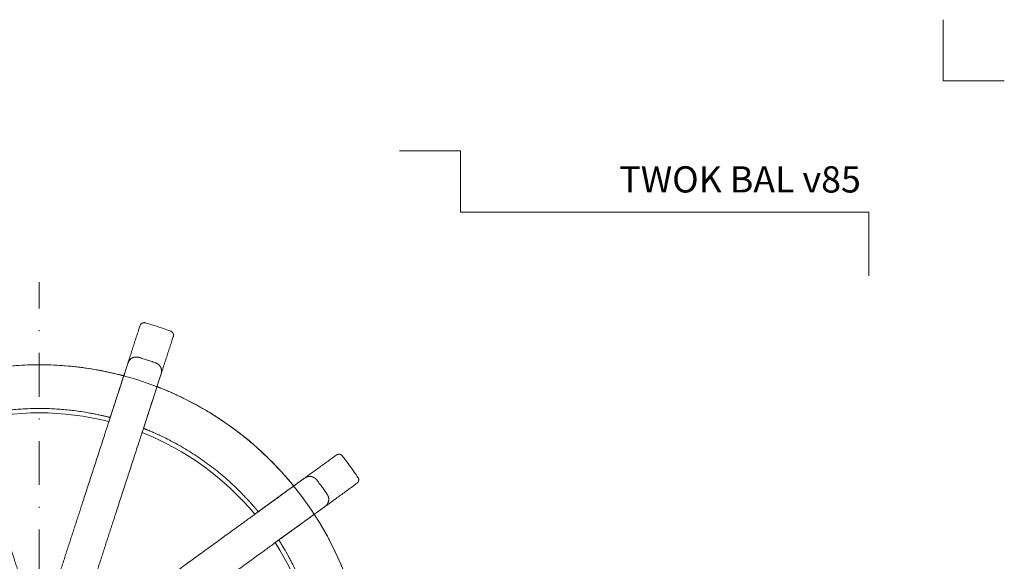
# Model space of a CAD drawing. Units: millimetres. Extents: x -5790 to 3448, y 11707 to 22808.
# Drawn here: x 1873 to 1985, y 12405 to 12467 of the extents above; entities that cross this region are included whole.
import ezdxf
from ezdxf.enums import TextEntityAlignment as Align

# ---------------------------------------------------------------- set-up
doc = ezdxf.new("R2010")
doc.units = ezdxf.units.MM
doc.linetypes.add('DASHDOT2', pattern=[0.5, 0.25, -0.125, 0, -0.125])
for name, color, linetype, lineweight in [('TOPWET_KOTY', 30, 'Continuous', 13), ('TOPWET_TENKOU', 142, 'Continuous', 13), ('TOPWET_VYKRESOVE_POLE', 254, 'Continuous', 13), ('TOPWET_ZAKLAD_TENKOU_01', 20, 'Continuous', 13)]:
    doc.layers.add(name, color=color, linetype=linetype, lineweight=lineweight)
doc.layers.add('Vrstva 4', color=255, linetype='Continuous')
doc.styles.add('BOLD_ARIAL_NARROW', font='ARIALNB.TTF')
doc.styles.add('REGULAR_ARIAL_NARROW', font='ARIALN.TTF')

# ---------------------------------------------------------------- blocks, each defined once
blk = doc.blocks.new('TWOK BAL V')
at = {"layer": 'TOPWET_TENKOU', "ltscale": 2.131268}
for points in [[(7.97, 30.99), (9.52, 35.78), (9.67, 36.23)], [(24.66, 20.39), (28.73, 23.35), (29.12, 23.63)]]:
    blk.add_lwpolyline(points, dxfattribs=at)
at = {"layer": 'TOPWET_TENKOU', "ltscale": 2.131216}
for points in [[(13.47, 34.99), (13.33, 34.54), (11.77, 29.76)], [(31.47, 20.39), (31.08, 20.11), (27.01, 17.15)]]:
    blk.add_lwpolyline(points, dxfattribs=at)
at = {"layer": 'TOPWET_TENKOU'}
blk.add_circle((0, 0), 37.5, dxfattribs=at)
for start, end in [(75.5833, 104.4167), (39.5833, 68.4167), (3.5833, 32.4167)]:
    blk.add_arc((0, 0), 32, start, end, dxfattribs=at)
at = {"layer": 'TOPWET_TENKOU', "ltscale": 0.177253}
for points, weights in [([(13.39, 35.03), (13.42, 35.02), (13.44, 35.01), (13.47, 34.99), (13.47, 34.99), (13.47, 34.99), (13.47, 35), (14.09, 36.91), (14.72, 38.82), (15.34, 40.73), (15.42, 41), (15.3, 41.26), (15.03, 41.35), (14.08, 41.7), (13.12, 42.01), (12.15, 42.29), (11.87, 42.37), (11.62, 42.24), (11.53, 41.96), (10.91, 40.05), (10.29, 38.14), (9.67, 36.23), (9.67, 36.23), (9.67, 36.23), (9.67, 36.23), (9.7, 36.22), (9.73, 36.22), (9.76, 36.21)], [1, 1, 1, 1, 1, 1, 1, 1, 1, 1, 0.812796634819, 0.812796634819, 1, 0.99960352856, 0.99960352856, 1, 0.812796634819, 0.812796634819, 1, 1, 1, 1, 1, 1, 1, 1, 1, 1]), ([(31.42, 20.47), (31.44, 20.44), (31.45, 20.42), (31.47, 20.39), (31.47, 20.39), (31.47, 20.39), (31.47, 20.39), (33.1, 21.57), (34.72, 22.75), (36.35, 23.94), (36.58, 24.1), (36.63, 24.38), (36.47, 24.62), (35.9, 25.46), (35.31, 26.28), (34.68, 27.07), (34.51, 27.3), (34.23, 27.34), (34, 27.17), (32.37, 25.99), (30.74, 24.81), (29.12, 23.63), (29.12, 23.63), (29.12, 23.63), (29.12, 23.63), (29.14, 23.6), (29.16, 23.58), (29.18, 23.56)], [1, 1, 1, 1, 1, 1, 1, 1, 1, 1, 0.812796634818, 0.812796634818, 1, 0.99960352856, 0.99960352856, 1, 0.812796634819, 0.812796634819, 1, 1, 1, 1, 1, 1, 1, 1, 1, 1])]:
    blk.add_rational_spline(points, weights, degree=3, knots=[0, 0, 0, 0, 0.009314, 0.009314, 0.009314, 1.009314, 1.009314, 1.009314, 2.009314, 2.009314, 2.009314, 3.54562, 3.54562, 3.54562, 3.6146, 3.6146, 3.6146, 5.150906, 5.150906, 5.150906, 6.150906, 6.150906, 6.150906, 7.150906, 7.150906, 7.150906, 7.165129, 7.165129, 7.165129, 7.165129], dxfattribs=at)
at = {"layer": 'TOPWET_TENKOU'}
for points, weights, knots in [([(-4.49, 10.59), (-4.49, 10.59), (-4.49, 10.59), (-4.62, 10.64), (-4.74, 10.7), (-4.97, 10.8), (-5.08, 10.85), (-5.3, 10.94), (-5.41, 10.99), (-5.57, 11.06), (-5.62, 11.08), (-5.7, 11.11), (-5.72, 11.12), (-5.72, 11.12), (-6.74, 14.29), (-7.77, 17.46), (-8.8, 20.63), (-10.22, 24.98), (-11.64, 29.34), (-13.05, 33.7), (-13.35, 34.62), (-13.65, 35.54), (-13.95, 36.46), (-14.13, 37.01), (-13.87, 37.52), (-13.33, 37.71), (-12.69, 37.94), (-12.04, 38.15), (-11.38, 38.35), (-10.83, 38.51), (-10.32, 38.24), (-10.15, 37.7), (-9.85, 36.78), (-9.55, 35.86), (-9.25, 34.94), (-7.83, 30.58), (-6.42, 26.22), (-5, 21.86), (-3.97, 18.69), (-2.94, 15.52), (-1.91, 12.35), (-1.91, 12.35), (-1.92, 12.34), (-1.96, 12.27), (-1.99, 12.22), (-2.08, 12.07), (-2.14, 11.98), (-2.26, 11.77), (-2.33, 11.66), (-2.45, 11.44), (-2.52, 11.33), (-2.59, 11.21), (-2.59, 11.21), (-2.59, 11.2)], [1, 1, 1, 1, 1, 1, 1, 1, 1, 1, 1, 1, 1, 1, 1, 1, 1, 1, 1, 1, 1, 1, 1, 0.81074324936, 0.81074324936, 1, 0.999780809901, 0.999780809901, 1, 0.81074324936, 0.81074324936, 1, 1, 1, 1, 1, 1, 1, 1, 1, 1, 1, 1, 1, 1, 1, 1, 1, 1, 1, 1, 1, 1, 1], [0, 0, 0, 0, 0.000605, 0.000605, 0.04023, 0.04023, 0.078104, 0.078104, 0.121044, 0.121044, 0.154948, 0.154948, 0.185343, 0.185343, 0.185343, 1.185343, 1.185343, 1.185343, 2.185343, 2.185343, 2.185343, 3.185343, 3.185343, 3.185343, 4.730496, 4.730496, 4.730496, 4.781783, 4.781783, 4.781783, 6.326936, 6.326936, 6.326936, 7.326936, 7.326936, 7.326936, 8.326936, 8.326936, 8.326936, 9.326936, 9.326936, 9.326936, 9.357239, 9.357239, 9.390643, 9.390643, 9.432381, 9.432381, 9.471761, 9.471761, 9.511748, 9.511748, 9.512267, 9.512267, 9.512267, 9.512267]), ([(2.59, 11.2), (2.59, 11.21), (2.59, 11.21), (2.52, 11.32), (2.46, 11.44), (2.33, 11.66), (2.27, 11.76), (2.15, 11.97), (2.08, 12.07), (2, 12.22), (1.96, 12.27), (1.92, 12.34), (1.91, 12.35), (1.91, 12.35), (2.94, 15.52), (3.97, 18.69), (5, 21.86), (6.42, 26.22), (7.83, 30.58), (9.25, 34.94), (9.55, 35.86), (9.85, 36.78), (10.15, 37.7), (10.32, 38.24), (10.83, 38.51), (11.38, 38.35), (12.04, 38.15), (12.69, 37.94), (13.33, 37.71), (13.87, 37.52), (14.13, 37.01), (13.95, 36.46), (13.65, 35.54), (13.35, 34.62), (13.05, 33.7), (11.64, 29.34), (10.22, 24.98), (8.8, 20.63), (7.77, 17.46), (6.74, 14.29), (5.72, 11.12), (5.72, 11.12), (5.7, 11.11), (5.62, 11.08), (5.57, 11.06), (5.41, 10.99), (5.31, 10.95), (5.09, 10.85), (4.97, 10.8), (4.74, 10.7), (4.62, 10.64), (4.49, 10.59), (4.49, 10.59), (4.49, 10.59)], [1, 1, 1, 1, 1, 1, 1, 1, 1, 1, 1, 1, 1, 1, 1, 1, 1, 1, 1, 1, 1, 1, 1, 0.81074324936, 0.81074324936, 1, 0.999780809901, 0.999780809901, 1, 0.81074324936, 0.81074324936, 1, 1, 1, 1, 1, 1, 1, 1, 1, 1, 1, 1, 1, 1, 1, 1, 1, 1, 1, 1, 1, 1, 1], [0, 0, 0, 0, 0.000605, 0.000605, 0.04023, 0.04023, 0.078104, 0.078104, 0.121044, 0.121044, 0.154948, 0.154948, 0.185343, 0.185343, 0.185343, 1.185343, 1.185343, 1.185343, 2.185343, 2.185343, 2.185343, 3.185343, 3.185343, 3.185343, 4.730496, 4.730496, 4.730496, 4.781783, 4.781783, 4.781783, 6.326936, 6.326936, 6.326936, 7.326936, 7.326936, 7.326936, 8.326936, 8.326936, 8.326936, 9.326936, 9.326936, 9.326936, 9.357265, 9.357265, 9.390809, 9.390809, 9.432864, 9.432864, 9.471848, 9.471848, 9.511729, 9.511729, 9.51227, 9.51227, 9.51227, 9.51227]), ([(9.67, 36.23), (9.67, 36.23), (9.61, 36.25), (9.36, 36.31), (9.18, 36.36), (8.74, 36.47), (8.47, 36.53), (7.86, 36.67), (7.53, 36.74), (7.22, 36.8), (2.44, 37.74), (-2.44, 37.74), (-7.22, 36.8), (-7.53, 36.74), (-7.86, 36.67), (-8.47, 36.53), (-8.74, 36.47), (-9.18, 36.36), (-9.36, 36.31), (-9.61, 36.25), (-9.67, 36.23), (-9.67, 36.23)], [1, 1, 1, 1, 1, 1, 1, 1, 1, 1, 0.987510745476, 0.987510745476, 1, 1, 1, 1, 1, 1, 1, 1, 1, 1], [10.102782, 10.102782, 10.102782, 10.102782, 10.196919, 10.196919, 10.291056, 10.291056, 10.385682, 10.385682, 10.480309, 10.480309, 10.480309, 10.868047, 10.868047, 10.868047, 10.962674, 10.962674, 11.0573, 11.0573, 11.151437, 11.151437, 11.245573, 11.245573, 11.245573, 11.245573]), ([(29.12, 23.63), (29.12, 23.63), (29.08, 23.68), (28.92, 23.87), (28.8, 24.02), (28.51, 24.36), (28.32, 24.58), (27.91, 25.04), (27.69, 25.29), (27.47, 25.52), (24.15, 29.1), (20.21, 31.96), (15.78, 34.02), (15.5, 34.15), (15.19, 34.29), (14.62, 34.53), (14.36, 34.64), (13.95, 34.81), (13.77, 34.88), (13.53, 34.97), (13.47, 35), (13.47, 35)], [1, 1, 1, 1, 1, 1, 1, 1, 1, 1, 0.987510745476, 0.987510745476, 1, 1, 1, 1, 1, 1, 1, 1, 1, 1], [8.853274, 8.853274, 8.853274, 8.853274, 8.947411, 8.947411, 9.041548, 9.041548, 9.136174, 9.136174, 9.2308, 9.2308, 9.2308, 9.618539, 9.618539, 9.618539, 9.713165, 9.713165, 9.807792, 9.807792, 9.901928, 9.901928, 9.996065, 9.996065, 9.996065, 9.996065]), ([(-5.67, 32), (-1.91, 32.67), (1.91, 32.67), (5.67, 32), (5.98, 31.95), (6.31, 31.88), (6.92, 31.76), (7.19, 31.69), (7.63, 31.59), (7.81, 31.55), (8.06, 31.48), (8.12, 31.47), (8.12, 31.47)], [1, 0.989788486172, 0.989788486172, 1, 1, 1, 1, 1, 1, 1, 1, 1, 1], [0, 0, 0, 0, 0.3505029, 0.3505029, 0.3505029, 0.4452814, 0.4452814, 0.54006, 0.54006, 0.634185, 0.634185, 0.7283097, 0.7283097, 0.7283097, 0.7283097]), ([(11.93, 30.23), (11.93, 30.23), (11.98, 30.21), (12.22, 30.11), (12.4, 30.04), (12.81, 29.87), (13.07, 29.76), (13.64, 29.5), (13.94, 29.36), (14.23, 29.22), (17.66, 27.55), (20.75, 25.31), (23.39, 22.56), (23.61, 22.33), (23.84, 22.09), (24.26, 21.63), (24.45, 21.41), (24.74, 21.08), (24.86, 20.93), (25.03, 20.73), (25.07, 20.68), (25.07, 20.68)], [1, 1, 1, 1, 1, 1, 1, 1, 1, 1, 0.989788486172, 0.989788486172, 1, 1, 1, 1, 1, 1, 1, 1, 1, 1], [0.851465, 0.851465, 0.851465, 0.851465, 0.94559, 0.94559, 1.039715, 1.039715, 1.134493, 1.134493, 1.229272, 1.229272, 1.229272, 1.579775, 1.579775, 1.579775, 1.674553, 1.674553, 1.769332, 1.769332, 1.863457, 1.863457, 1.957582, 1.957582, 1.957582, 1.957582]), ([(8.68, 7.54), (8.68, 7.54), (8.68, 7.55), (8.7, 7.68), (8.71, 7.81), (8.74, 8.06), (8.75, 8.18), (8.77, 8.42), (8.78, 8.54), (8.79, 8.71), (8.8, 8.77), (8.81, 8.85), (8.81, 8.87), (8.81, 8.87), (11.5, 10.83), (14.2, 12.79), (16.9, 14.75), (20.6, 17.44), (24.31, 20.13), (28.02, 22.83), (28.8, 23.4), (29.58, 23.97), (30.37, 24.53), (30.83, 24.87), (31.4, 24.79), (31.75, 24.33), (32.16, 23.79), (32.57, 23.24), (32.95, 22.67), (33.28, 22.2), (33.18, 21.64), (32.72, 21.3), (31.93, 20.73), (31.15, 20.16), (30.37, 19.59), (26.66, 16.9), (22.95, 14.21), (19.25, 11.51), (16.55, 9.55), (13.85, 7.59), (11.16, 5.63), (11.16, 5.63), (11.14, 5.64), (11.06, 5.66), (11, 5.67), (10.84, 5.71), (10.72, 5.74), (10.49, 5.79), (10.37, 5.82), (10.12, 5.87), (9.99, 5.9), (9.86, 5.92), (9.86, 5.92), (9.86, 5.92)], [1, 1, 1, 1, 1, 1, 1, 1, 1, 1, 1, 1, 1, 1, 1, 1, 1, 1, 1, 1, 1, 1, 1, 0.81074324936, 0.81074324936, 1, 0.999780809901, 0.999780809901, 1, 0.810743249359, 0.810743249359, 1, 1, 1, 1, 1, 1, 1, 1, 1, 1, 1, 1, 1, 1, 1, 1, 1, 1, 1, 1, 1, 1, 1], [0, 0, 0, 0, 0.000605, 0.000605, 0.04023, 0.04023, 0.078104, 0.078104, 0.121044, 0.121044, 0.154948, 0.154948, 0.185343, 0.185343, 0.185343, 1.185343, 1.185343, 1.185343, 2.185343, 2.185343, 2.185343, 3.185343, 3.185343, 3.185343, 4.730496, 4.730496, 4.730496, 4.781783, 4.781783, 4.781783, 6.326936, 6.326936, 6.326936, 7.326936, 7.326936, 7.326936, 8.326936, 8.326936, 8.326936, 9.326936, 9.326936, 9.326936, 9.357293, 9.357293, 9.390988, 9.390988, 9.4334, 9.4334, 9.471937, 9.471937, 9.511708, 9.511708, 9.512273, 9.512273, 9.512273, 9.512273]), ([(37.45, 2), (37.45, 2), (37.44, 2.06), (37.43, 2.32), (37.42, 2.51), (37.38, 2.95), (37.36, 3.24), (37.3, 3.85), (37.27, 4.19), (37.23, 4.5), (36.64, 9.34), (35.14, 13.98), (32.76, 18.24), (32.61, 18.52), (32.44, 18.81), (32.13, 19.34), (31.98, 19.58), (31.75, 19.96), (31.64, 20.13), (31.5, 20.34), (31.47, 20.39), (31.47, 20.39)], [1, 1, 1, 1, 1, 1, 1, 1, 1, 1, 0.987510745476, 0.987510745476, 1, 1, 1, 1, 1, 1, 1, 1, 1, 1], [7.603766, 7.603766, 7.603766, 7.603766, 7.697903, 7.697903, 7.79204, 7.79204, 7.886666, 7.886666, 7.981292, 7.981292, 7.981292, 8.369031, 8.369031, 8.369031, 8.463657, 8.463657, 8.558284, 8.558284, 8.65242, 8.65242, 8.746557, 8.746557, 8.746557, 8.746557]), ([(27.42, 17.45), (27.42, 17.45), (27.45, 17.4), (27.59, 17.18), (27.69, 17.02), (27.92, 16.63), (28.07, 16.39), (28.37, 15.85), (28.54, 15.56), (28.68, 15.28), (30.48, 11.91), (31.66, 8.28), (32.19, 4.5), (32.23, 4.19), (32.27, 3.85), (32.34, 3.24), (32.37, 2.95), (32.4, 2.51), (32.42, 2.32), (32.43, 2.06), (32.44, 2), (32.44, 2)], [1, 1, 1, 1, 1, 1, 1, 1, 1, 1, 0.989788486172, 0.989788486172, 1, 1, 1, 1, 1, 1, 1, 1, 1, 1], [2.080737, 2.080737, 2.080737, 2.080737, 2.174862, 2.174862, 2.268987, 2.268987, 2.363765, 2.363765, 2.458544, 2.458544, 2.458544, 2.809047, 2.809047, 2.809047, 2.903825, 2.903825, 2.998604, 2.998604, 3.092729, 3.092729, 3.186854, 3.186854, 3.186854, 3.186854])]:
    blk.add_rational_spline(points, weights, degree=3, knots=knots, dxfattribs=at)
blk = doc.blocks.new('razitko')
at = {"layer": 'Vrstva 4', "color": 8, "lineweight": 5, "ltscale": 0.5, "true_color": 0x828282}
for points in [[(-262.77, 17387.03), (-283.77, 17387.03), (-283.77, 17408.03)], [(-309.27, 17320.16), (-309.27, 17342.03), (-449.43, 17342.03), (-449.43, 17363.03), (-470.43, 17363.03)]]:
    blk.add_lwpolyline(points, dxfattribs=at)
at = {"color": 7}
for tag, height, style, p in [('01_OZNAČENÍ_VÝKRESU', 9, 'BOLD_ARIAL_NARROW', (-309.27, 17348.73)), ('08_REZERVNÍ_POLE', 6.75, 'REGULAR_ARIAL_NARROW', (-556.28, 16534.52))]:
    blk.add_attdef(tag, text='', height=height, dxfattribs=dict(at, style=style)).set_placement(p, align=Align.RIGHT)
for tag, p, style in [('02_NADPIS_HLAVNÍ', (-813.79, 16583.2), 'BOLD_ARIAL_NARROW'), ('05_MĚŘÍTKO', (-595.66, 16567.01), 'REGULAR_ARIAL_NARROW'), ('03_TYP', (-813.79, 16567.01), 'BOLD_ARIAL_NARROW'), ('04_KÓD_NEBO_PODNADPIS', (-818.08, 16550.71), 'REGULAR_ARIAL_NARROW'), ('07_MATERIÁL', (-595.66, 16550.71), 'REGULAR_ARIAL_NARROW'), ('06_MANŽETA', (-860.04, 16535.54), 'REGULAR_ARIAL_NARROW')]:
    blk.add_attdef(tag, p, '', height=6.75, dxfattribs=dict(at, style=style))

msp = doc.modelspace()

# ---------------------------------------------------------------- linework, layer by layer
at = {"layer": 'TOPWET_ZAKLAD_TENKOU_01', "linetype": 'DASHDOT2', "ltscale": 20}
msp.add_line((1874.96, 12342.57), (1874.96, 12436.47), dxfattribs=at)

# ---------------------------------------------------------------- block references
at = {"layer": 'TOPWET_KOTY'}
msp.add_blockref('TWOK BAL V', (1874.96, 12389.52), dxfattribs=at)
at = {"layer": 'TOPWET_VYKRESOVE_POLE'}
ref = msp.add_blockref('razitko', (2072.98, 6663.82), dxfattribs=dict(at, xscale=0.3333333333333333, yscale=0.3333333333333333, zscale=0.3333333333333333))
ref.add_attrib('01_OZNAČENÍ_VÝKRESU', 'TWOK BAL v85 ', dxfattribs={"layer": '0', "color": 7, "height": 3, "style": 'BOLD_ARIAL_NARROW'}).set_placement((1969.89, 12446.73), align=Align.RIGHT)

doc.saveas('drawing.dxf')
